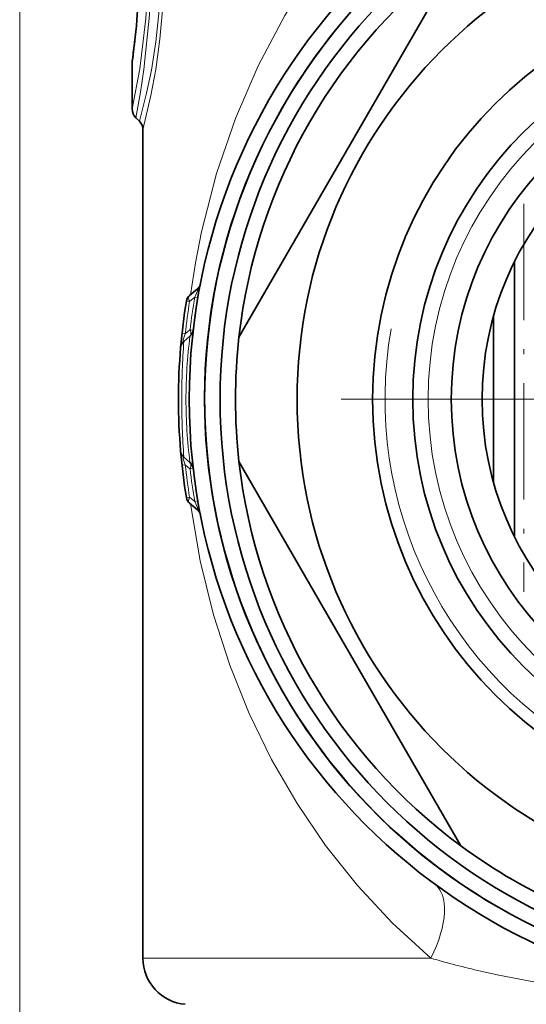
# Model space of a CAD drawing. Extents: x 0 to 420, y 0 to 297.
# Drawn here: x 339 to 356, y 180 to 212 of the extents above; entities that cross this region are included whole.
import ezdxf

# ---------------------------------------------------------------- set-up
doc = ezdxf.new("R2010")
doc.units = 0
doc.linetypes.add('DASHDOT', pattern=[18.5, 12, -3, 0.5, -3])

msp = doc.modelspace()

# ---------------------------------------------------------------- linework, layer by layer
at = {"color": 7, "lineweight": 13}
for p, q in [((339.383, 111.797), (339.383, 272.931)), ((345.061, 203.11), (344.895, 202.969)), ((345.164, 203.092), (345.061, 203.11)), ((344.754, 201.922), (344.649, 201.934)), ((344.754, 201.922), (344.907, 202.05)), ((345.013, 202.037), (344.907, 202.05)), ((344.754, 197.671), (344.649, 197.659)), ((344.754, 197.671), (344.907, 197.543)), ((345.013, 197.556), (344.907, 197.543)), ((344.895, 196.624), (344.791, 196.607)), ((345.061, 196.483), (344.895, 196.624)), ((345.164, 196.502), (345.061, 196.483)), ((343.383, 181.671), (352.719, 181.671)), ((354.344, 181.251), (354.87, 181.131))]:
    msp.add_line(p, q, dxfattribs=at)
at = {"color": 7, "lineweight": 35}
for p, q in [((346.497, 201.817), (353.691, 214.277)), ((343.033, 209.212), (343.033, 210.743)), ((343.151, 208.929), (343.266, 208.814)), ((343.383, 208.531), (343.383, 181.671)), ((355.439, 195.324), (355.439, 204.269)), ((345.147, 203.379), (344.895, 203.168)), ((354.753, 202.492), (354.753, 197.102)), ((344.71, 201.676), (344.907, 201.842)), ((344.71, 197.917), (344.907, 197.751)), ((353.691, 185.317), (346.497, 197.777)), ((345.147, 196.214), (344.895, 196.425))]:
    msp.add_line(p, q, dxfattribs=at)
at = {"color": 7, "linetype": 'DASHDOT', "lineweight": 13, "ltscale": 0.314515}
msp.add_line((355.738, 206.137), (355.738, 193.556), dxfattribs=at)
at = {"color": 7, "linetype": 'DASHDOT', "lineweight": 13}
msp.add_line((380.308, 199.797), (348.458, 199.797), dxfattribs=at)
at = {"color": 7, "lineweight": 13}
for points in [[(343.383, 219.062), (343.62, 218.04), (343.856, 216.713), (343.955, 215.931), (344.051, 214.675), (344.07, 213.607), (344.031, 212.546), (343.934, 211.472), (343.795, 210.488), (343.64, 209.65), (343.383, 208.531)], [(354.315, 219.132), (353.271, 218.37), (352.288, 217.549), (351.367, 216.677), (350.725, 216.001), (350.116, 215.301), (349.526, 214.558), (348.969, 213.794), (347.981, 212.241), (347.12, 210.613), (346.381, 208.905), (345.768, 207.119), (345.278, 205.225), (345.081, 204.222), (344.921, 203.19)], [(343.266, 218.779), (343.524, 217.76), (343.71, 216.81), (343.867, 215.672), (343.956, 214.426), (343.963, 213.414), (343.913, 212.416), (343.804, 211.394), (343.656, 210.476), (343.5, 209.727), (343.266, 208.814)], [(343.151, 218.664), (343.335, 217.635), (343.516, 216.283), (343.587, 215.496), (343.646, 214.245), (343.644, 213.244), (343.599, 212.262), (343.415, 210.489), (343.302, 209.759), (343.151, 208.929)], [(343.033, 218.381), (343.235, 217.353), (343.379, 216.391), (343.491, 215.253), (343.542, 214.025), (343.53, 213.073), (343.476, 212.146), (343.28, 210.513), (343.033, 209.212)], [(345.061, 203.11), (345.146, 203.314), (345.162, 203.366), (345.163, 203.381), (345.162, 203.383), (345.16, 203.385), (345.159, 203.386), (345.156, 203.385), (345.153, 203.384), (345.147, 203.379)], [(344.71, 201.676), (344.702, 201.67), (344.698, 201.669), (344.693, 201.669), (344.689, 201.673), (344.687, 201.677), (344.686, 201.691), (344.691, 201.728), (344.754, 201.922)], [(344.71, 197.917), (344.702, 197.923), (344.698, 197.924), (344.693, 197.924), (344.689, 197.92), (344.687, 197.916), (344.686, 197.902), (344.691, 197.865), (344.754, 197.671)], [(344.921, 196.403), (345.236, 194.56), (345.67, 192.807), (346.198, 191.176), (346.829, 189.61), (347.554, 188.12), (348.381, 186.69), (349.306, 185.328), (350.336, 184.032), (351.473, 182.81), (352.719, 181.671)], [(345.061, 196.483), (345.146, 196.28), (345.162, 196.227), (345.163, 196.212), (345.162, 196.21), (345.16, 196.208), (345.159, 196.208), (345.156, 196.208), (345.153, 196.209), (345.147, 196.214)], [(354.87, 181.131), (356.846, 180.756), (358.952, 180.477), (361.141, 180.301), (363.395, 180.221), (365.706, 180.227), (367.973, 180.322), (370.171, 180.516), (371.718, 180.723), (373.215, 180.988), (374.675, 181.311), (376.048, 181.671)]]:
    msp.add_lwpolyline(points, dxfattribs=at)
at = {"color": 7, "lineweight": 35}
for radius in [19.5, 19, 18.5, 16, 13.55, 12.25, 11, 10]:
    msp.add_circle((364.383, 199.797), radius, dxfattribs=at)
at = {"color": 7, "lineweight": 13}
msp.add_circle((364.383, 199.797), 11.75, dxfattribs=at)
at = {"color": 7, "lineweight": 35}
for centre, radius, start, end in [((364.383, 199.797), 19, 61.3521, 241.3521), ((322.379, 213.796), 20.875, 351.7482, 8.0735), ((364.383, 199.797), 18, 126.4435, 173.5565), ((321.403, 213.902), 21.856, 351.8408, 353.4453), ((343.433, 210.743), 0.4, 171.8494, 179.9998), ((343.433, 209.212), 0.4, 180, 225), ((342.983, 208.531), 0.4, 360, 45), ((344.954, 203.609), 0.3, 310, 348.8978), ((345.087, 202.938), 0.3, 130, 170.7531), ((364.383, 199.797), 19.85, 170.7531, 175.1585), ((344.715, 202.072), 0.3, 310, 353.4022), ((364.383, 199.797), 18, 173.5565, 186.4435), ((344.903, 201.447), 0.3, 130, 175.1585), ((364.383, 199.797), 19.85, 175.1585, 184.8415), ((364.383, 199.797), 19.85, 184.8415, 189.2469), ((344.903, 198.147), 0.3, 184.8415, 230), ((344.715, 197.522), 0.3, 6.5978, 50), ((364.383, 199.797), 18, 186.4435, 233.5565), ((345.087, 196.655), 0.3, 189.2469, 230), ((344.954, 195.984), 0.3, 11.1022, 50), ((364.383, 199.797), 18, 233.5565, 246.4435), ((344.883, 181.671), 1.5, 180, 265)]:
    msp.add_arc(centre, radius, start, end, dxfattribs=at)
at = {"color": 7, "lineweight": 13}
for centre, radius, start, end in [((322.378, 213.796), 20.88, 351.5927, 8.2254), ((364.383, 199.797), 13.15, 170, 100), ((364.191, 199.797), 19.414, 170.1762, 173.3382), ((364.585, 199.796), 19.944, 170.8444, 173.8788), ((361.066, 199.776), 16.29, 172.715, 179.9278), ((369.569, 199.815), 24.928, 175.7187, 180.0434), ((369.569, 199.778), 24.928, 179.9566, 184.2813), ((361.066, 199.817), 16.29, 180.0722, 187.285), ((364.585, 199.797), 19.944, 186.1212, 189.1556), ((364.19, 199.795), 19.413, 186.6617, 189.8238), ((363.481, 219.919), 39.734, 254.2845, 256.7057)]:
    msp.add_arc(centre, radius, start, end, dxfattribs=at)
for centre, major_axis, ratio, start_param, end_param in [((345.087, 202.938), (0.193, -0.23), 0.489245, 3.141593, 4.197333), ((345.087, 202.938), (-0.296, 0.048), 0.001286, 0, 0.861775), ((344.715, 202.072), (0.193, -0.23), 0.504531, 0, 1.082715), ((344.715, 197.522), (-0.193, -0.23), 0.504531, 2.058877, 3.141593), ((345.087, 196.655), (-0.193, -0.23), 0.489245, 5.227445, 6.283185), ((351.052, 181.671), (-1.777, -2.417), 0.473863, 1.906151, 3.141593)]:
    msp.add_ellipse(centre, major_axis=major_axis, ratio=ratio, start_param=start_param, end_param=end_param, dxfattribs=at)

doc.saveas('drawing.dxf')
